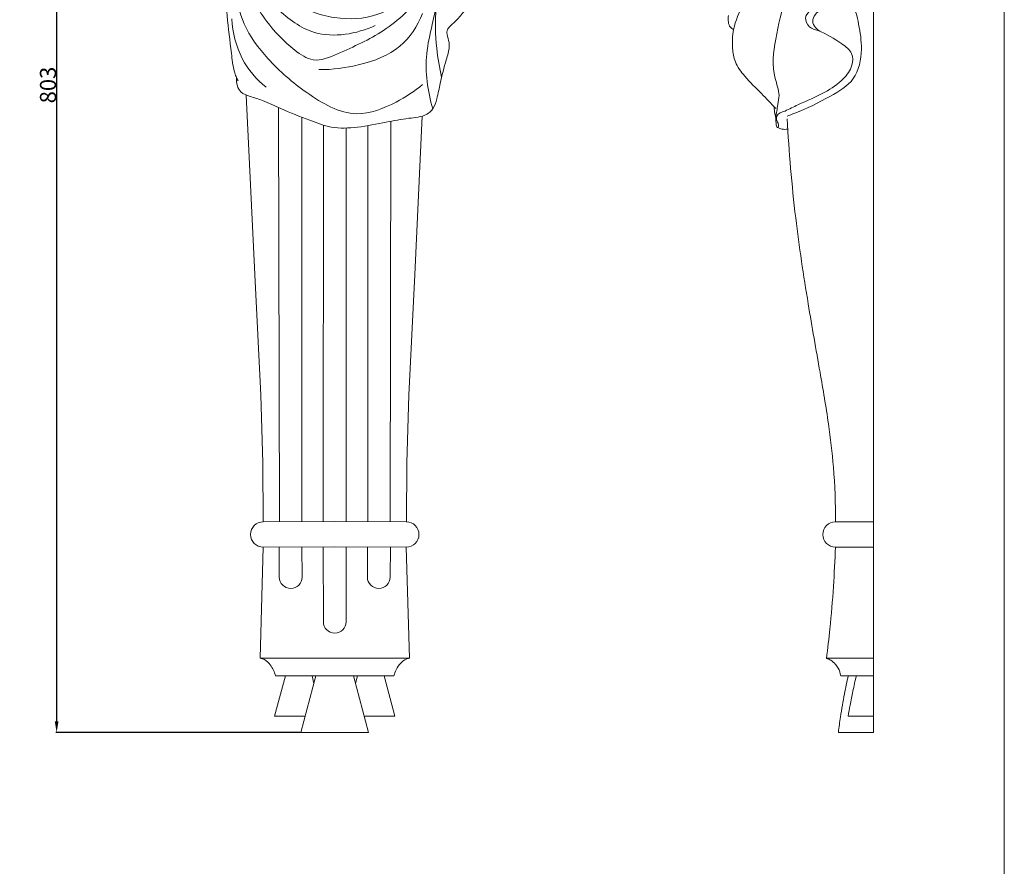
# Model space of a CAD drawing. Units: millimetres. Extents: x 0 to 1100, y 0 to 2100.
# Drawn here: x 489 to 1100, y 1050 to 1575 of the extents above; entities that cross this region are included whole.
import ezdxf

# ---------------------------------------------------------------- set-up
doc = ezdxf.new("R2010")
doc.units = ezdxf.units.MM
doc.layers.get('0').update_dxf_attribs({"lineweight": 5})
doc.styles.add('Arial', font='arial.ttf')
doc.dimstyles.new('Dimension Style 01', dxfattribs={"dimtxt": 10, "dimasz": 7, "dimexe": 0.5, "dimexo": 0.5, "dimgap": 0.25, "dimtad": 1, "dimtoh": 1, "dimdec": 0, "dimzin": 1, "dimdsep": 46, "dimtxsty": 'Arial', "dimcen": 0.5, "dimazin": 0, "dimtfac": 1, "dimtdec": 4, "dimtix": 1, "dimtmove": 1, "dimatfit": 3, "dimfxl": 1, "dimtolj": 1, "dimtzin": 1, "dimarcsym": 0})

# ---------------------------------------------------------------- blocks, each defined once
blk = doc.blocks.new('*D1420')
at = {"color": 0, "lineweight": -2, "transparency": 16777216}
for p, q in [((629.8, 1935.99), (511.73, 1935.99)), ((512.23, 1928.99), (512.23, 1139.99)), ((663.18, 1132.99), (511.73, 1132.99))]:
    blk.add_line(p, q, dxfattribs=at)
at = {"color": 0, "transparency": 16777216}
for points in [[(511.06, 1928.99), (513.4, 1928.99), (512.23, 1935.99)], [(511.06, 1139.99), (513.4, 1139.99), (512.23, 1132.99)]]:
    blk.add_solid(points, dxfattribs=at)
at = {"layer": 'Defpoints', "color": 0, "transparency": 16777216}
for p in [(630.3, 1935.99), (512.23, 1132.99), (663.68, 1132.99)]:
    blk.add_point(p, dxfattribs=at)
at = {"color": 0, "transparency": 16777216, "insert": (506.87, 1534.49), "char_height": 10, "attachment_point": 5, "rotation": 90, "style": 'Arial'}
blk.add_mtext('\\A1;803', dxfattribs=at)
blk = doc.blocks.new('KR-031_803_220_f')
for p, q in [((-26.72, -415.36), (-26.26, -672.2)), ((-12.4, -421.31), (-12.4, -672.18)), ((1, -672.15), (1.03, -426.17)), ((28.61, -426.58), (28.61, -672.18)), ((42.92, -423.84), (42.47, -672.2)), ((15.21, -672.15), (15.18, -428.27)), ((-36.55, -672.22), (8.11, -672.14)), ((52.76, -672.22), (8.11, -672.14)), ((-36.25, -687.93), (-38.25, -756.88)), ((8.11, -687.84), (-36.25, -687.93)), ((-26.4, -687.91), (-26.28, -706.48)), ((-12.27, -687.88), (-12.13, -706.48)), ((0.94, -687.86), (1.03, -734.2)), ((8.11, -687.84), (52.47, -687.93)), ((15.27, -687.86), (15.18, -734.2)), ((28.48, -687.88), (28.34, -706.48)), ((42.61, -687.91), (42.49, -706.48)), ((52.47, -687.93), (54.46, -756.88)), ((-38.25, -756.86), (54.46, -756.86)), ((-28.63, -767.72), (44.85, -767.72)), ((-4.84, -772.44), (-5.95, -767.72)), ((21.05, -772.44), (22.16, -767.72))]:
    blk.add_line(p, q)
for points in [[(-46.79, -407.65), (-41.52, -518.85), (-37.75, -593.79), (-36.51, -635.74), (-36.3, -672.22)], [(62.39, -420.66), (57.74, -518.85), (53.97, -593.79), (52.72, -635.74), (52.51, -672.22)], [(-22.53, -767.72), (-29.21, -792.74), (-10.24, -792.74)], [(-3.54, -767.72), (-12.93, -802.87), (8.11, -802.87)], [(19.75, -767.72), (29.14, -802.87), (8.11, -802.87)], [(38.74, -767.72), (45.42, -792.74), (26.45, -792.74)]]:
    blk.add_lwpolyline(points)
for centre, radius, start, end in [((-36.25, -680.08), 7.86, 90, 270), ((52.47, -680.08), 7.86, 270, 90), ((-19.2, -706.47), 7.07, 180.10598, 359.89402), ((35.42, -706.47), 7.07, 180.10598, 359.89402), ((8.11, -734.16), 7.07, 180.28846, 359.71154)]:
    blk.add_arc(centre, radius, start, end)
for points, knots in [([(-57.63, -287.85), (-57.04, -293.53), (-53.91, -308.66), (-38.66, -328.48), (-20.53, -351.21), (7.05, -361.24), (33.73, -360.24), (52.75, -347.68), (63.56, -331.27), (68.73, -315.88), (71.89, -303.07), (70.74, -296.51), (70.06, -294.09)], [0, 0, 0, 0, 21.827269, 57.63736, 94.050534, 130.864135, 165.024218, 192.23205, 214.256321, 238.872632, 254.199213, 263.792721, 263.792721, 263.792721, 263.792721]), ([(-49.98, -332.35), (-46.25, -342.9), (-36.71, -360.59), (-20.51, -377.32), (-4.7, -388.39), (15.51, -379.47), (39.51, -368.96), (63.72, -346.52), (73.54, -319.75), (74.12, -303.16), (73.49, -296.37)], [0, 0, 0, 0, 42.694073, 74.388372, 90.774147, 110.644819, 151.1646, 194.456044, 231.058489, 257.1008, 257.1008, 257.1008, 257.1008]), ([(77.56, -301.12), (77.28, -312.33), (75.61, -333.5), (69.43, -360.1), (63.17, -387.02), (65.64, -405.15), (68.95, -416.12)], [0, 0, 0, 0, 42.795792, 80.697427, 104.233407, 147.959165, 147.959165, 147.959165, 147.959165]), ([(62.49, -401.05), (57.55, -405.33), (45.01, -413.36), (18.9, -423.72), (-9.87, -406.85), (-32.59, -387.34), (-49.35, -364.96), (-54.17, -341.69), (-57.78, -327.41), (-59.15, -320.52)], [0, 0, 0, 0, 24.965929, 57.298961, 100.110823, 140.949685, 174.124861, 203.711964, 230.538644, 230.538644, 230.538644, 230.538644]), ([(-46.31, -331.57), (-41.23, -339.9), (-28.8, -354.08), (-2.68, -374.25), (21.7, -369.69), (33.22, -364.45)], [0, 0, 0, 0, 37.23397, 72.001011, 120.326176, 120.326176, 120.326176, 120.326176]), ([(-59.53, -341.14), (-59.39, -346.88), (-58.78, -360.47), (-56.38, -377.71), (-54.98, -390.46), (-53.18, -396.08), (-52.27, -397.92), (-51.79, -398.76)], [0, 0, 0, 0, 21.90602, 51.864125, 66.534371, 70.610623, 74.33156, 74.33156, 74.33156, 74.33156]), ([(-52.83, -396.7), (-53.01, -398.42), (-52.68, -401.62), (-50.13, -406.59), (-43.82, -408.72), (-35.3, -411.19), (-23.31, -417.2), (-9.09, -422.54), (6.48, -428.63), (22.95, -427.84), (38.8, -424.67), (52.94, -421.82), (63.6, -421.27), (69.76, -415.97), (71.74, -408.86), (73.89, -398.62), (76.42, -387.92), (79.6, -378.6), (78.69, -372.58), (76.96, -368.26), (79.56, -364.66), (83.55, -361.49), (87.55, -356.95), (90.4, -352.75), (90.87, -350.36), (90.96, -349.63)], [0, 0, 0, 0, 6.579205, 12.037074, 20.238697, 30.466651, 46.469883, 70.917914, 88.799995, 109.483052, 132.553199, 150.508371, 165.106364, 171.538954, 180.036611, 192.473857, 211.757835, 222.333, 228.953895, 235.168515, 238.193247, 244.989918, 254.823777, 261.175539, 263.991004, 263.991004, 263.991004, 263.991004]), ([(74.42, -396.53), (73.01, -390.61), (70.55, -376.32), (70.34, -361.76), (70.95, -353.39)], [0, 0, 0, 0, 23.207111, 55.221094, 55.221094, 55.221094, 55.221094]), ([(62.52, -357.08), (59.49, -364.7), (49.6, -380.35), (24.18, -389.42), (6.7, -391.92), (-1.75, -391.8)], [0, 0, 0, 0, 31.293503, 66.41135, 98.666726, 98.666726, 98.666726, 98.666726]), ([(-34.45, -402.8), (-40.41, -397.9), (-51.32, -385.24), (-55.25, -368.85), (-55.66, -360.38)], [0, 0, 0, 0, 29.433541, 61.812946, 61.812946, 61.812946, 61.812946]), ([(-38.25, -756.88), (-37.29, -757.01), (-34.71, -757.71), (-31.12, -761.57), (-29.23, -765.3), (-28.63, -767.72)], [0, 0, 0, 0, 3.713071, 9.869063, 19.383351, 19.383351, 19.383351, 19.383351]), ([(44.85, -767.72), (45.17, -766.43), (46.23, -763.57), (48.72, -759.93), (51.69, -757.39), (53.76, -756.93), (54.46, -756.86)], [0, 0, 0, 0, 5.087227, 11.507962, 16.765274, 19.450816, 19.450816, 19.450816, 19.450816])]:
    blk.add_open_spline(points, degree=3, knots=knots)
blk = doc.blocks.new('KR-031_803_220_b')
for p, q in [((1018.94, 1263.64), (995.33, 1263.59)), ((1018.94, 1247.93), (995.29, 1247.93)), ((1018.94, 1178.98), (989.71, 1178.98)), ((998.51, 1168.14), (1018.94, 1168.14)), ((1003.1, 1143.12), (1018.94, 1143.12))]:
    blk.add_line(p, q)
blk.add_lwpolyline([(1005.82, 1876.28), (1005.82, 1935.99), (1018.94, 1935.99), (1018.94, 1132.99), (997.08, 1132.99)])
blk.add_arc((995.29, 1255.79), 7.86, 90, 270)
for points, knots in [([(985.49, 1651.47), (982.11, 1642.42), (974.8, 1621.7), (964.69, 1592.35), (957.92, 1563.96), (955.34, 1542.83), (961.08, 1529.79), (959.28, 1521.58), (958.7, 1517.02), (958.22, 1514.33)], [0, 0, 0, 0, 36.873349, 83.942492, 118.096203, 148.978868, 162.74014, 169.984844, 180.413323, 180.413323, 180.413323, 180.413323]), ([(974.73, 1642.85), (970.39, 1636.63), (961.37, 1623.27), (949, 1603.86), (938.42, 1585.88), (931.59, 1570.74), (931.08, 1558.32), (932.77, 1547.95), (939.7, 1538.55), (948.97, 1529.81), (955.27, 1523.05), (958.22, 1519.97)], [0, 0, 0, 0, 28.958207, 61.563765, 87.721083, 108.913924, 123.852916, 134.603346, 148.28109, 167.241386, 183.494004, 183.494004, 183.494004, 183.494004]), ([(964.01, 1518.32), (966.66, 1519.62), (974.82, 1523.71), (987.75, 1528.79), (999.52, 1536.93), (1006.07, 1545.46), (1006.22, 1555), (996.69, 1561.89), (988.15, 1567.33), (978.67, 1569.9), (975.34, 1576.56), (982.04, 1583.28), (991.37, 1586.17), (1000.59, 1593.06), (1007.5, 1591.53), (1009.96, 1590.61)], [0, 0, 0, 0, 11.30739, 34.840049, 52.80858, 65.433229, 74.599134, 85.465297, 107.041368, 114.327134, 121.965558, 130.14813, 145.671532, 160.771405, 170.780769, 170.780769, 170.780769, 170.780769]), ([(1008.28, 1587.26), (1005.49, 1587.82), (999.01, 1588.21), (990.91, 1583.33), (983.37, 1580.18), (979.74, 1572.63), (983.98, 1568.73), (986.47, 1567.4)], [0, 0, 0, 0, 10.859633, 23.538392, 35.422825, 41.255694, 52.037964, 52.037964, 52.037964, 52.037964]), ([(1005.82, 1586.5), (1007.45, 1581.83), (1009.97, 1571.93), (1012.32, 1555.79), (1008.59, 1537.12), (990.09, 1526.06), (976.11, 1519.24), (966.84, 1515.79), (965.23, 1515.22)], [0, 0, 0, 0, 18.866755, 38.758319, 62.702105, 85.50637, 116.641442, 123.166017, 123.166017, 123.166017, 123.166017]), ([(929, 1577.7), (928.64, 1576.33), (928.55, 1573.74), (929.67, 1570.37), (931.38, 1569.26), (932.13, 1568.94)], [0, 0, 0, 0, 5.426809, 9.703099, 12.808739, 12.808739, 12.808739, 12.808739]), ([(957.11, 1521.14), (957.24, 1520.12), (957.61, 1517.23), (958.4, 1513.14), (958.37, 1510.42), (959.09, 1507.64), (960.46, 1509.44), (959.05, 1511.73), (957.96, 1516.31), (962.04, 1518.01), (964.01, 1518.32)], [0, 0, 0, 0, 3.93223, 11.320398, 14.529613, 16.833695, 17.783693, 21.239816, 26.122078, 33.703174, 33.703174, 33.703174, 33.703174]), ([(965.31, 1513.6), (966.44, 1493.04), (969.68, 1454.58), (977.6, 1402.26), (985.11, 1359.82), (990.93, 1326.18), (994.57, 1295.27), (995.32, 1274.95), (995.29, 1263.64)], [0, 0, 0, 0, 78.619675, 147.192734, 201.940293, 243.157566, 277.484563, 320.657115, 320.657115, 320.657115, 320.657115]), ([(959.39, 1508.2), (960.22, 1507.72), (962.25, 1506.9), (964.48, 1506.93), (965.65, 1507.16)], [0, 0, 0, 0, 3.654278, 8.211964, 8.211964, 8.211964, 8.211964]), ([(995.29, 1247.93), (994.98, 1239.77), (994.08, 1222.9), (992.22, 1199.88), (990.49, 1185.05), (989.7, 1178.92)], [0, 0, 0, 0, 31.151256, 64.501324, 88.125668, 88.125668, 88.125668, 88.125668]), ([(989.7, 1178.92), (990.64, 1178.66), (992.79, 1177.8), (995.11, 1175.49), (997.51, 1172.4), (998.3, 1169.79), (998.51, 1168.14)], [0, 0, 0, 0, 3.744355, 8.643059, 12.273484, 18.640889, 18.640889, 18.640889, 18.640889]), ([(1003.25, 1168.14), (1002.4, 1164.43), (1000.59, 1155.97), (998.55, 1144.24), (997.47, 1136.21), (997.08, 1132.99)], [0, 0, 0, 0, 14.520016, 33.026002, 45.431508, 45.431508, 45.431508, 45.431508]), ([(1008.25, 1168.14), (1007.47, 1164.94), (1006.08, 1158.88), (1004.4, 1150.54), (1003.49, 1145.39), (1003.1, 1143.12)], [0, 0, 0, 0, 12.550976, 23.725158, 32.506343, 32.506343, 32.506343, 32.506343])]:
    blk.add_open_spline(points, degree=3, knots=knots)

msp = doc.modelspace()

# ---------------------------------------------------------------- linework, layer by layer
msp.add_lwpolyline([(0, 0), (1100, 0), (1100, 2100), (0, 2100), (0, 0)])

# ---------------------------------------------------------------- block references
for name, p in [('KR-031_803_220_f', (676.61, 1935.86)), ('KR-031_803_220_b', (0, 0))]:
    msp.add_blockref(name, p)

# ---------------------------------------------------------------- dimensions: what is measured, and where the dimension line sits
dim = msp.add_linear_dim(base=(512.23, 1132.99), p1=(630.3, 1935.99), p2=(663.68, 1132.99), angle=90, dimstyle='Dimension Style 01')
dim.commit()
dim.dimension.update_dxf_attribs({"geometry": '*D1420', "text_midpoint": (506.87, 1534.49)})

doc.saveas('drawing.dxf')
